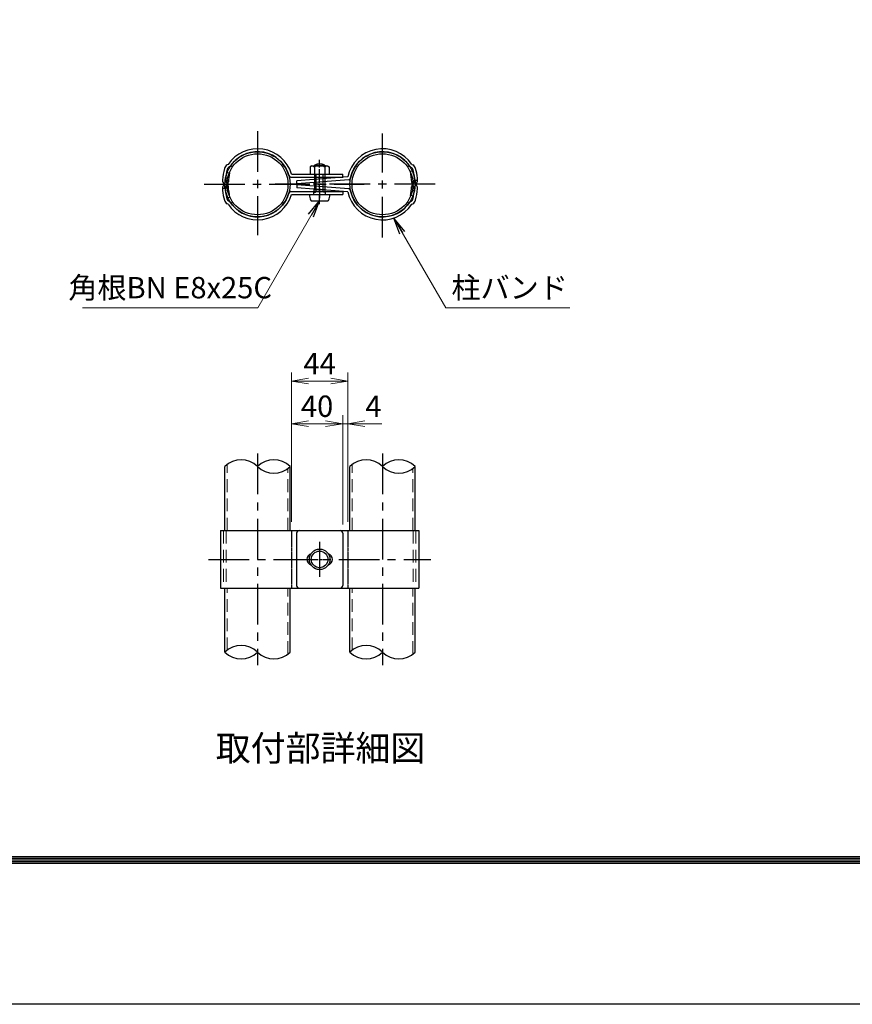
# Model space of a CAD drawing. Units: millimetres. Extents: x 21207 to 33807, y -2162 to 6748.
# Drawn here: x 25041 to 26992, y -2162 to 144 of the extents above; entities that cross this region are included whole.
import ezdxf
from ezdxf.enums import TextEntityAlignment as Align

# ---------------------------------------------------------------- set-up
doc = ezdxf.new("R2010")
doc.units = ezdxf.units.MM
doc.header["$LTSCALE"] = 3
doc.header["$MEASUREMENT"] = 0
for name, pattern in [('CENTER', [50.8, 31.75, -6.35, 6.35, -6.35]), ('CENTERX2', [4, 2.5, -0.5, 0.5, -0.5]), ('HIDDEN', [0.375, 0.25, -0.125])]:
    doc.linetypes.add(name, pattern=pattern)
for name, color, linetype in [('10', 7, 'Continuous'), ('CENTER', 2, 'CENTERX2'), ('CENTLN-L', 2, 'CENTER'), ('D-TTL', 2, 'Continuous'), ('D-TTL-TXT', 7, 'Continuous'), ('net', 2, 'Continuous')]:
    doc.layers.add(name, color=color, linetype=linetype)
for name, color, linetype, lineweight in [('D-STR-DIM', 7, 'Continuous', 13), ('D-STR-TXT', 7, 'Continuous', 13), ('D-STR3', 3, 'Continuous', 13)]:
    doc.layers.add(name, color=color, linetype=linetype, lineweight=lineweight)
doc.styles.add('ゴシック', font='txt')
doc.dimstyles.new('STYLE', dxfattribs={"dimscale": 20, "dimtxt": 2.5, "dimasz": 2, "dimexe": 1, "dimexo": 1, "dimgap": 0.8, "dimtad": 1, "dimdsep": 46, "dimtxsty": 'ゴシック', "dimblk": 'OPEN', "dimcen": 1e-08, "dimclrd": 256, "dimclre": 256, "dimclrt": 256, "dimadec": 0, "dimazin": 2, "dimtfac": 1, "dimtmove": 2, "dimatfit": 3, "dimldrblk": 'OPEN', "dimfxl": 1, "dimtolj": 1, "dimtzin": 0, "dimlwd": -1, "dimlwe": -1, "dimarcsym": 0})

# ---------------------------------------------------------------- blocks, each defined once
blk = doc.blocks.new('_Open')
at = {"color": 0, "linetype": 'ByBlock', "lineweight": -2}
for p, q in [((-1, 0.167), (0, 0)), ((-1, -0.167), (0, 0)), ((0, 0), (-1, 0))]:
    blk.add_line(p, q, dxfattribs=at)
blk = doc.blocks.new('*D41')
at = {"layer": 'D-STR-DIM'}
for p, q in [((25678, -1032.3), (25678, -782.3)), ((25798, -1038.3), (25798, -782.3)), ((25718, -802.3), (25758, -802.3))]:
    blk.add_line(p, q, dxfattribs=at)
at = {"layer": 'Defpoints', "color": 0}
for p in [(25798, -802.3), (25678, -1052.3), (25798, -1058.3)]:
    blk.add_point(p, dxfattribs=at)
at = {"layer": 'D-STR-DIM', "xscale": 40, "yscale": 40, "zscale": 40, "rotation": 180}
blk.add_blockref('_Open', (25678, -802.3), dxfattribs=at)
at = {"layer": 'D-STR-DIM', "xscale": 40, "yscale": 40, "zscale": 40}
blk.add_blockref('_Open', (25798, -802.3), dxfattribs=at)
at = {"layer": 'D-STR-DIM', "insert": (25738, -761.3), "char_height": 50, "attachment_point": 5, "style": 'ゴシック'}
blk.add_mtext('\\A1;40', dxfattribs=at)
blk = doc.blocks.new('*D42')
at = {"layer": 'D-STR-DIM'}
for p, q in [((25678, -1032.3), (25678, -682.3)), ((25810, -1032.3), (25810, -682.3)), ((25718, -702.3), (25770, -702.3))]:
    blk.add_line(p, q, dxfattribs=at)
at = {"layer": 'Defpoints', "color": 0}
for p in [(25810, -702.3), (25678, -1052.3), (25810, -1052.3)]:
    blk.add_point(p, dxfattribs=at)
at = {"layer": 'D-STR-DIM', "xscale": 40, "yscale": 40, "zscale": 40, "rotation": 180}
blk.add_blockref('_Open', (25678, -702.3), dxfattribs=at)
at = {"layer": 'D-STR-DIM', "xscale": 40, "yscale": 40, "zscale": 40}
blk.add_blockref('_Open', (25810, -702.3), dxfattribs=at)
at = {"layer": 'D-STR-DIM', "insert": (25744, -661.3), "char_height": 50, "attachment_point": 5, "style": 'ゴシック'}
blk.add_mtext('\\A1;44', dxfattribs=at)
blk = doc.blocks.new('*D43')
at = {"layer": 'D-STR-DIM'}
for p, q in [((25798, -1038.3), (25798, -782.3)), ((25810, -1032.3), (25810, -782.3)), ((25758, -802.3), (25718, -802.3)), ((25798, -802.3), (25810, -802.3)), ((25850, -802.3), (25890, -802.3))]:
    blk.add_line(p, q, dxfattribs=at)
at = {"layer": 'Defpoints', "color": 0}
for p in [(25810, -802.3), (25798, -1058.3), (25810, -1052.3)]:
    blk.add_point(p, dxfattribs=at)
at = {"layer": 'D-STR-DIM', "xscale": 40, "yscale": 40, "zscale": 40}
blk.add_blockref('_Open', (25798, -802.3), dxfattribs=at)
at = {"layer": 'D-STR-DIM', "xscale": 40, "yscale": 40, "zscale": 40, "rotation": 180}
blk.add_blockref('_Open', (25810, -802.3), dxfattribs=at)
at = {"layer": 'D-STR-DIM', "insert": (25870, -761.3), "char_height": 50, "attachment_point": 5, "style": 'ゴシック'}
blk.add_mtext('\\A1;4', dxfattribs=at)

msp = doc.modelspace()

# ---------------------------------------------------------------- linework, layer by layer
for p, q in [((25529.536, -195.035), (25527.404, -196.266)), ((25532.798, -201.12), (25530.854, -202.242)), ((25732.033, -196.622), (25732.033, -198.495)), ((25732.033, -196.622), (25756.033, -196.622)), ((25735.633, -198.495), (25735.633, -196.622)), ((25752.433, -198.495), (25752.433, -196.622)), ((25756.033, -196.622), (25756.033, -198.495)), ((25956.888, -201.12), (25958.831, -202.242)), ((25960.149, -195.035), (25962.281, -196.266)), ((25525.956, -213.762), (25532.706, -215.192)), ((25963.208, -209.877), (25956.545, -211.67)), ((25520.641, -240.974), (25521.288, -240.327)), ((25524.771, -245.71), (25525.382, -245.029)), ((25525.52, -237.23), (25526.167, -237.877)), ((25964.165, -246.167), (25963.518, -245.52)), ((25964.915, -237.687), (25964.304, -238.367)), ((25969.044, -242.423), (25968.397, -243.069)), ((25526.477, -273.52), (25533.14, -271.727)), ((25720.033, -265.622), (25768.033, -265.622)), ((25963.73, -269.634), (25956.979, -268.204)), ((25529.536, -288.361), (25527.404, -287.13)), ((25532.798, -282.277), (25530.854, -281.155)), ((25724.533, -280.022), (25763.533, -280.022)), ((25956.888, -282.277), (25958.831, -281.155)), ((25960.149, -288.361), (25962.281, -287.13))]:
    msp.add_line(p, q)
at = {"linetype": 'ByBlock'}
for p, q in [((25725.373, -198.495), (25721.473, -200.747)), ((25721.473, -200.747), (25721.473, -217.775)), ((25728.133, -198.495), (25732.033, -200.747)), ((25735.933, -198.495), (25732.033, -200.747)), ((25752.133, -198.495), (25756.033, -200.747)), ((25759.933, -198.495), (25756.033, -200.747)), ((25762.693, -198.495), (25766.593, -200.747)), ((25766.593, -200.747), (25766.593, -217.775))]:
    msp.add_line(p, q, dxfattribs=at)
at = {"linetype": 'ByBlock', "ltscale": 10}
for p, q in [((25725.373, -198.495), (25762.693, -198.495)), ((25732.033, -200.747), (25732.033, -217.775)), ((25756.033, -200.747), (25756.033, -217.775)), ((25721.473, -217.775), (25766.593, -217.775))]:
    msp.add_line(p, q, dxfattribs=at)
at = {"linetype": 'Continuous'}
for p, q in [((25676.517, -224.675), (25798.033, -224.675)), ((25678.033, -217.775), (25798.033, -217.775)), ((25810.033, -224.095), (25690.391, -233.511)), ((25798.033, -224.675), (25798.033, -217.775)), ((25690.932, -240.39), (25690.391, -233.511)), ((25690.932, -243.007), (25690.391, -249.885)), ((25810.033, -259.301), (25690.391, -249.885)), ((25812.074, -230.856), (25690.932, -240.39)), ((25812.074, -252.541), (25690.932, -243.007)), ((25676.517, -258.722), (25798.033, -258.722)), ((25678.033, -265.622), (25798.033, -265.622)), ((25798.033, -258.722), (25798.033, -265.622)), ((25511.533, -1052.286), (25976.533, -1052.286)), ((25511.533, -1052.286), (25511.533, -1187.286)), ((25690.033, -1058.286), (25690.033, -1181.286)), ((25798.033, -1058.286), (25798.033, -1181.286)), ((25976.533, -1052.286), (25976.533, -1187.286)), ((25511.533, -1187.286), (25976.533, -1187.286))]:
    msp.add_line(p, q, dxfattribs=at)
at = {"color": 4}
for p, q in [((25732.033, -217.775), (25732.033, -253.622)), ((25735.633, -258.524), (25735.633, -217.775)), ((25752.433, -258.524), (25752.433, -217.775)), ((25756.033, -217.775), (25756.033, -253.622)), ((25730.233, -261.122), (25734.521, -259.973)), ((25730.233, -265.622), (25730.233, -261.122)), ((25731.313, -260.832), (25731.313, -253.622)), ((25731.313, -253.622), (25756.753, -253.622)), ((25757.833, -261.122), (25753.545, -259.973)), ((25756.753, -260.832), (25756.753, -253.622)), ((25757.833, -265.622), (25757.833, -261.122))]:
    msp.add_line(p, q, dxfattribs=at)
at = {"color": 3}
for p, q in [((25522.204, -1052.286), (25522.204, -902.286)), ((25674.604, -1052.286), (25674.604, -902.286)), ((25815.081, -1052.286), (25815.081, -902.286)), ((25967.481, -1052.286), (25967.481, -902.286)), ((25522.204, -1337.286), (25522.204, -1187.286)), ((25674.604, -1337.286), (25674.604, -1187.286)), ((25815.081, -1337.286), (25815.081, -1187.286)), ((25967.481, -1337.286), (25967.481, -1187.286))]:
    msp.add_line(p, q, dxfattribs=at)
at = {"color": 4, "linetype": 'HIDDEN'}
for p, q in [((25678.033, -1052.286), (25678.033, -1187.286)), ((25810.033, -1052.286), (25810.033, -1187.286))]:
    msp.add_line(p, q, dxfattribs=at)
at = {"color": 3}
for centre, radius in [((25598.404, -241.698), 76.2), ((25598.404, -241.698), 71.4), ((25891.281, -241.698), 76.2), ((25891.281, -241.698), 71.4)]:
    msp.add_circle(centre, radius, dxfattribs=at)
for radius in [24, 19.5]:
    msp.add_circle((25744.033, -1119.786), radius)
for centre, radius, start, end in [((25598.404, -241.542), 83.1, 16.618658, 145.968949), ((25891.281, -241.542), 83.1, 34.031051, 167.880995), ((25598.435, -241.624), 76.276, 15.839039, 141.431792), ((25891.25, -241.624), 76.276, 38.568208, 168.663006), ((25663.733, -241.542), 147.45, 165.561634, 176.056863), ((25534.304, -208.217), 13.8, 120, 165.561634), ((25663.733, -241.542), 140.55, 165.561634, 176.056863), ((25534.304, -208.217), 6.9, 120, 165.561634), ((25525.898, -189.169), 13.8, 300, 339.194859), ((25744.033, -219.122), 25.5, 61.927513, 118.072487), ((25963.788, -189.169), 13.8, 200.805141, 240), ((25955.381, -208.217), 6.9, 14.438366, 60), ((25860.029, -239.474), 107.231, 6.233157, 17.910679), ((25955.381, -208.217), 13.8, 14.438366, 60), ((25861.389, -239.242), 112.753, 6.241017, 17.798805), ((25663.733, -241.542), 140.55, 168.600678, 177.631659), ((25663.733, -241.542), 133.65, 168.629607, 177.631659), ((25676.722, -219.635), 5.045, 193.425105, 267.669606), ((25811.474, -225.847), 5.045, 276.830394, 351.074895), ((25766.121, -252.075), 194.663, 4.52123, 11.979682), ((25827.139, -245.08), 140.55, 5.474487, 14.505468), ((25946.198, -229.36), 20.486, 336.016535, 4.277561), ((25954.077, -229.724), 19.59, 322.318072, 8.036534), ((25535.609, -253.673), 19.59, 142.318072, 188.036534), ((25530.769, -232.367), 14.17, 176.093094, 221.186127), ((25535.144, -252.272), 18.384, 142.079935, 144.888637), ((25486.689, -255.473), 36.143, 5.951476, 22.401938), ((25516.409, -235.448), 6.9, 315, 357.631659), ((25662.547, -238.316), 140.55, 185.474487, 194.505468), ((25543.488, -254.037), 20.486, 156.016535, 184.277561), ((25530.399, -232.351), 6.9, 176.056863, 225), ((25533.46, -249.888), 9.427, 119.689909, 148.978435), ((25515.602, -247.942), 14.592, 25.332784, 43.612652), ((25515.671, -235.436), 14.538, 334.484638, 357.702926), ((25555.132, -240.44), 26.371, 182.734914, 193.656393), ((25723.564, -231.321), 194.663, 184.52123, 191.979682), ((25811.474, -257.549), 5.045, 8.925105, 83.169606), ((25825.952, -241.855), 133.65, 348.629607, 357.631659), ((25974.015, -247.961), 14.538, 154.484638, 177.702926), ((25934.553, -242.957), 26.371, 2.734914, 13.656393), ((25956.225, -233.509), 9.427, 299.689909, 328.978435), ((25974.083, -235.455), 14.592, 205.332784, 223.612652), ((25825.952, -241.855), 140.55, 345.561634, 356.056863), ((25825.952, -241.855), 140.55, 348.600678, 357.631659), ((25959.286, -251.046), 6.9, 356.056863, 45), ((25973.277, -247.948), 6.9, 135, 177.631659), ((26002.996, -227.924), 36.143, 185.951476, 202.401938), ((25825.952, -241.855), 147.45, 345.561634, 356.056863), ((25954.541, -231.124), 18.384, 322.079935, 324.888637), ((25958.917, -251.029), 14.17, 356.093094, 41.186127), ((25628.296, -244.154), 112.753, 186.241017, 197.798805), ((25629.657, -243.922), 107.231, 186.233157, 197.910679), ((25598.404, -241.855), 83.1, 214.031051, 343.381342), ((25598.435, -241.773), 76.276, 218.568208, 344.160961), ((25676.722, -263.762), 5.045, 92.330394, 166.574895), ((25745.996, -266.734), 25.986, 177.547954, 208.861113), ((25742.07, -266.734), 25.986, 331.138887, 2.452046), ((25891.281, -241.855), 83.1, 192.119005, 325.968949), ((25891.25, -241.773), 76.276, 191.336994, 321.431792), ((25534.304, -275.179), 13.8, 194.438366, 240), ((25534.304, -275.179), 6.9, 194.438366, 240), ((25525.898, -294.228), 13.8, 20.805141, 60), ((25724.533, -278.522), 1.5, 210.224561, 270), ((25763.533, -278.522), 1.5, 270, 329.775439), ((25963.788, -294.228), 13.8, 120, 159.194859), ((25955.381, -275.179), 6.9, 300, 345.561634), ((25955.381, -275.179), 13.8, 300, 345.561634)]:
    msp.add_arc(centre, radius, start, end)
at = {"color": 4}
for centre, start, end in [((25734.133, -258.524), 285, 0), ((25753.933, -258.524), 180, 255)]:
    msp.add_arc(centre, 1.5, start, end, dxfattribs=at)
at = {"color": 3}
for centre, start, end in [((25560.304, -940.386), 45, 135), ((25636.504, -940.386), 45, 135), ((25853.181, -940.386), 45, 135), ((25929.381, -940.386), 45, 135), ((25636.504, -864.186), 225, 315), ((25929.381, -864.186), 225, 315), ((25560.304, -1375.386), 45, 135), ((25853.181, -1375.386), 45, 135), ((25560.304, -1299.186), 225, 315), ((25636.504, -1299.186), 225, 315), ((25853.181, -1299.186), 225, 315), ((25929.381, -1299.186), 225, 315)]:
    msp.add_arc(centre, 53.882, start, end, dxfattribs=at)
at = {"linetype": 'Continuous'}
for centre, start, end in [((25696.033, -1058.286), 90, 180), ((25792.033, -1058.286), 0, 90), ((25696.033, -1181.286), 180, 270), ((25792.033, -1181.286), 270, 0)]:
    msp.add_arc(centre, 6, start, end, dxfattribs=at)
at = {"layer": '10', "color": 4, "ltscale": 10}
for p, q in [((25516.246, -250.698), (25522.516, -250.698)), ((25523.508, -232.698), (25530.428, -232.698)), ((25966.177, -250.698), (25959.257, -250.698)), ((25973.439, -232.698), (25967.169, -232.698))]:
    msp.add_line(p, q, dxfattribs=at)
at = {"layer": 'CENTER', "ltscale": 3}
for p, q in [((25744.033, -238.105), (25744.033, -184.254)), ((25744.033, -287.913), (25744.033, -241.348)), ((25744.033, -1093.788), (25744.033, -1145.783)), ((25718.036, -1119.786), (25770.03, -1119.786))]:
    msp.add_line(p, q, dxfattribs=at)
at = {"layer": 'CENTER', "ltscale": 10}
for p, q in [((25744.033, -233.088), (25744.033, -209.223)), ((25744.033, -250.308), (25744.033, -274.173))]:
    msp.add_line(p, q, dxfattribs=at)
at = {"layer": 'CENTLN-L'}
for p, q in [((25598.404, -117.227), (25598.404, -360.82)), ((25891.281, -366.169), (25891.281, -122.577)), ((25473.381, -241.698), (25848.395, -241.698)), ((26014.685, -241.698), (25639.672, -241.698)), ((25598.404, -872.286), (25598.404, -1367.286)), ((25891.281, -872.286), (25891.281, -1367.286)), ((25744.033, -1078.613), (25744.033, -1160.958)), ((25483.807, -1119.786), (26004.259, -1119.786))]:
    msp.add_line(p, q, dxfattribs=at)
at = {"layer": 'D-STR3', "color": 4, "linetype": 'HIDDEN', "ltscale": 40}
for p, q in [((25527.004, -1052.286), (25527.004, -898.026)), ((25819.881, -1052.286), (25819.881, -898.026)), ((25669.804, -1052.286), (25669.804, -906.545)), ((25962.681, -1052.286), (25962.681, -906.545)), ((25518.433, -1052.286), (25518.433, -1187.286)), ((25525.333, -1052.286), (25525.333, -1187.286)), ((25962.733, -1052.286), (25962.733, -1187.286)), ((25969.633, -1052.286), (25969.633, -1187.286)), ((25527.004, -1333.026), (25527.004, -1187.286)), ((25669.804, -1341.545), (25669.804, -1187.286)), ((25819.881, -1333.026), (25819.881, -1187.286)), ((25962.681, -1341.545), (25962.681, -1187.286))]:
    msp.add_line(p, q, dxfattribs=at)
at = {"layer": 'D-TTL'}
msp.add_lwpolyline([(21206.904, 6748.472), (33806.904, 6748.472), (33806.904, -2161.528), (21206.904, -2161.528)], close=True, dxfattribs=at)
at = {"layer": 'D-TTL', "color": 7}
for points in [[(21611.904, 6418.472), (33401.904, 6418.472), (33401.904, -1831.528), (21611.904, -1831.528)], [(21615.654, 6414.722), (33398.154, 6414.722), (33398.154, -1827.778), (21615.654, -1827.778)], [(21619.404, 6410.972), (33394.404, 6410.972), (33394.404, -1824.028), (21619.404, -1824.028)], [(21623.154, 6407.222), (33390.654, 6407.222), (33390.654, -1820.278), (21623.154, -1820.278)], [(21626.904, 6403.472), (33386.904, 6403.472), (33386.904, -1816.528), (21626.904, -1816.528)]]:
    msp.add_lwpolyline(points, close=True, dxfattribs=at)
at = {"layer": 'net', "color": 3, "linetype": 'Continuous'}
for centre, start, end in [((25727.533, -1119.786), 105.82662, 180), ((25727.533, -1119.786), 180, 254.17338), ((25760.533, -1119.786), 0, 74.17338), ((25760.533, -1119.786), 285.82662, 0)]:
    msp.add_arc(centre, 13.5, start, end, dxfattribs=at)

# ---------------------------------------------------------------- texts
at = {"layer": 'D-STR-TXT', "char_height": 50, "attachment_point": 5, "style": 'ゴシック'}
for s, insert in [('角根BN E8x25C', (25393.781, -490.188)), ('柱バンド', (26189.232, -490.188))]:
    msp.add_mtext(s, dxfattribs=dict(at, insert=insert))
at = {"layer": 'D-TTL-TXT', "style": 'ゴシック'}
msp.add_text('取付部詳細図', height=60, dxfattribs=at).set_placement((25746.103, -1561.825), align=Align.MIDDLE_CENTER)

# ---------------------------------------------------------------- dimensions: what is measured, and where the dimension line sits
at = {"layer": 'D-STR-DIM'}
for base, p2, picture, middle in [((25810.033, -702.286), (25810.033, -1052.286), '*D42', (25744.033, -661.286)), ((25798.033, -802.286), (25798.033, -1058.286), '*D41', (25738.033, -761.286))]:
    dim = msp.add_linear_dim(base=base, p1=(25678.033, -1052.286), p2=p2, dimstyle='STYLE', override={"dimlfac": 0.333333}, dxfattribs=at)
    dim.commit()
    dim.dimension.update_dxf_attribs({"geometry": picture, "text_midpoint": middle})
dim = msp.add_linear_dim(base=(25810.033, -802.286), p1=(25798.033, -1058.286), p2=(25810.033, -1052.286), dimstyle='STYLE', override={"dimlfac": 0.333333}, dxfattribs=at)
dim.commit()
dim.dimension.update_dxf_attribs({"geometry": '*D43', "text_midpoint": (25870.033, -761.286), "dimtype": 160})

# ---------------------------------------------------------------- leaders
at = {"layer": 'D-STR-TXT'}
for points in [[(25744.033, -280.022), (25599.022, -531.188), (25188.54, -531.188)], [(25917.773, -320.619), (26039.345, -531.188), (26330.509, -531.188)]]:
    msp.add_leader(points, dimstyle='STYLE', override={"dimgap": 0.8, "dimtad": 1}, dxfattribs=at)

doc.saveas('drawing.dxf')
